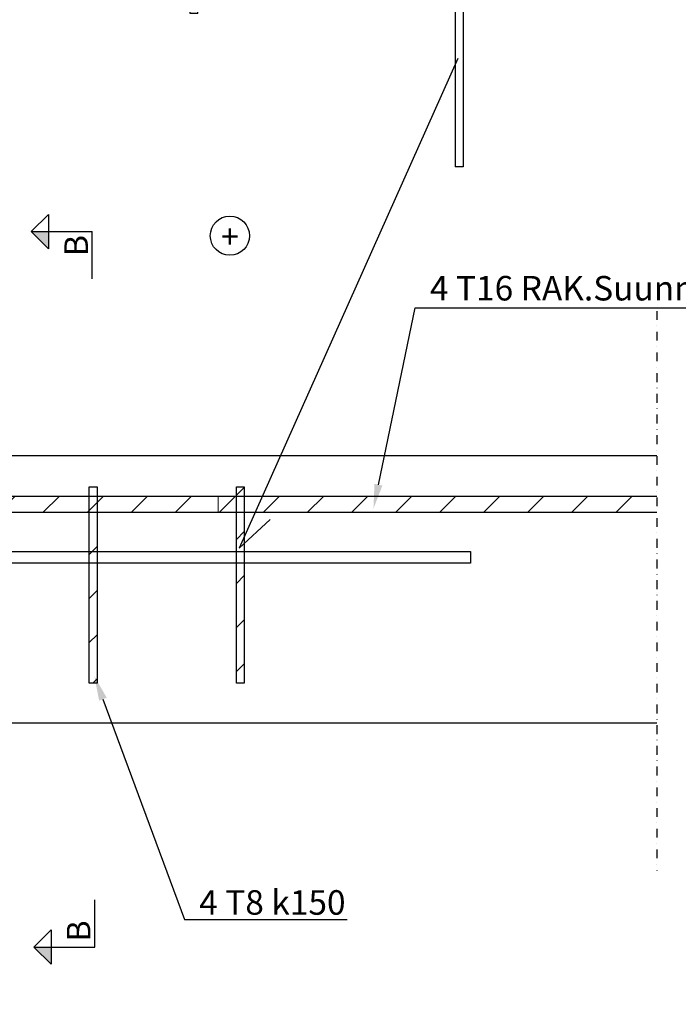
# Model space of a CAD drawing. Units: millimetres. Extents: x 0 to 29400, y 0 to 2970.
# Drawn here: x 19447 to 20118, y 1150 to 2153 of the extents above; entities that cross this region are included whole.
import ezdxf
from ezdxf import colors
from ezdxf.entities.mleader import LeaderData, LeaderLine
from ezdxf.enums import TextEntityAlignment as Align
from ezdxf.math import Vec2, Vec3

# ---------------------------------------------------------------- set-up
doc = ezdxf.new("R2010")
doc.units = ezdxf.units.MM
doc.linetypes.add('PKL', pattern=[7, 3, -2, 0, -2])
for name, color, linetype in [('20-SR-isolatie1', 6, 'Continuous'), ('L0-YLEINEN1', 7, 'Continuous'), ('L3', 7, 'Continuous'), ('L3-LAATAT', 4, 'Continuous'), ('L3-RAUD-3', 5, 'Continuous'), ('L8-MERKINNAT', 7, 'Continuous'), ('L8-TXT-1', 6, 'Continuous')]:
    doc.layers.add(name, color=color, linetype=linetype)
doc.styles.add('Normal', font='arial.ttf')

# ---------------------------------------------------------------- blocks, each defined once
blk = doc.blocks.new('WARM_OR_KOLD')
at = {"layer": 'L8-MERKINNAT'}
blk.add_circle((0, 0), 2.5, dxfattribs=at)
at = {"layer": 'L8-MERKINNAT', "style": 'Normal'}
blk.add_attdef('+', text='', height=3, dxfattribs=at).set_placement((0, -0.49), align=Align.MIDDLE)
blk = doc.blocks.new('A$C31ac7eba')
at = {"layer": 'L0-YLEINEN1'}
blk.add_hatch(color=256, dxfattribs=at).paths.add_polyline_path([(-62.2, 48), (-44.6, 48), (-44.6, 30.5)])
for p, q in [((-62.2, 48), (-44.6, 65.5)), ((-44.6, 65.5), (-44.6, 30.5)), ((-44.6, 30.5), (-62.2, 48)), ((-62.2, 48), (0, 48)), ((0, 0), (0, 48))]:
    blk.add_line(p, q, dxfattribs=at)
at = {"style": 'Normal'}
blk.add_attdef('B1', text='', height=24, rotation=90, dxfattribs=at).set_placement((-4.4, 44.5), align=Align.RIGHT)
blk = doc.blocks.new('A$C01359ebd')
at = {"layer": 'L0-YLEINEN1'}
blk.add_hatch(color=256, dxfattribs=at).paths.add_polyline_path([(-62.2, -48), (-44.6, -48), (-44.6, -65.5)])
for p, q in [((0, -48), (0, 0)), ((-62.2, -48), (-44.6, -30.5)), ((-44.6, -30.5), (-44.6, -65.5)), ((-44.6, -65.5), (-62.2, -48)), ((-62.2, -48), (0, -48))]:
    blk.add_line(p, q, dxfattribs=at)
at = {"style": 'Normal'}
blk.add_attdef('B1', (-4.7, -42.4), '', height=24, rotation=90, dxfattribs=at)
blk = doc.blocks.new('A$C088a732f')
at = {"layer": 'L3-RAUD-3'}
for points in [[(-270.2, 156), (-270.2, 316.4, -0.57735), (-234.2, 337.1), (-4, 204.2, -0.267949), (8, 183.5), (8, 0)], [(-262.2, 156), (-262.2, 316.4, -0.57735), (-238.2, 330.2), (-8, 197.3, -0.267949), (0, 183.5), (0, 0)]]:
    blk.add_lwpolyline(points, format="xyb", dxfattribs=at)
for points in [[(-262.2, 156), (-270.2, 156)], [(8, 0), (0, 0)]]:
    blk.add_lwpolyline(points, dxfattribs=at)

msp = doc.modelspace()

# ---------------------------------------------------------------- hatches: boundary and pattern name
at = {"layer": 'L3-RAUD-3'}
h = msp.add_hatch(dxfattribs=at)
h.set_pattern_fill('ANSI31', color=256, scale=10)
h.set_pattern_definition([(45, (16969.35, 272.147), (-22.45064, 22.45064), [])])
h.paths.add_polyline_path([(19217.8, 1663.6), (19217.8, 1667.2), (19199.4, 1667.2), (19199.4, 1651.2), (19208.3, 1651.2)])
h.paths.add_polyline_path([(19217.8, 1663.6), (19208.3, 1651.2), (19217.8, 1651.2)], flags=17)
h.paths.add_polyline_path([(19225.8, 1667.2), (19220.5, 1667.2), (19217.8, 1663.6), (19217.8, 1651.2), (19225.8, 1651.2)])
h.paths.add_polyline_path([(19225.8, 1674.1), (19225.8, 1677.2), (19217.8, 1677.2), (19217.8, 1667.2), (19220.5, 1667.2)])
h.paths.add_polyline_path([(19225.8, 1674.1), (19220.5, 1667.2), (19225.8, 1667.2)], flags=17)
h.paths.add_polyline_path([(19367.8, 1667.2), (19225.8, 1667.2), (19225.8, 1651.2), (19367.8, 1651.2)])
h.paths.add_polyline_path([(19225.8, 1651.2), (19217.8, 1651.2), (19217.8, 1611.2), (19225.8, 1611.2)])
h.paths.add_polyline_path([(19225.8, 1611.2), (19217.8, 1611.2), (19217.8, 1603.2), (19225.8, 1603.2)])
h.paths.add_polyline_path([(19225.8, 1599.2), (19217.8, 1599.2), (19217.8, 1523.7), (19225.8, 1526.9)])
h.paths.add_polyline_path([(19225.8, 1518.3), (19217.8, 1515.2), (19217.8, 1477.2), (19225.8, 1477.2)])
h.paths.add_polyline_path([(19225.8, 1526.9), (19217.8, 1523.7), (19217.8, 1515.2), (19225.8, 1518.3)])
h.paths.add_polyline_path([(19375.8, 1677.2), (19367.8, 1677.2), (19367.8, 1477.2), (19375.8, 1477.2)])
h.paths.add_polyline_path([(19517.8, 1667.2), (19375.8, 1667.2), (19375.8, 1651.2), (19517.8, 1651.2)])
h.paths.add_polyline_path([(19525.8, 1667.2), (19517.8, 1667.2), (19517.8, 1651.2), (19525.8, 1651.2)])
h.paths.add_polyline_path([(19525.8, 1677.2), (19517.8, 1677.2), (19517.8, 1667.2), (19525.8, 1667.2)])
h.paths.add_polyline_path([(19525.8, 1651.2), (19517.8, 1651.2), (19517.8, 1477.2), (19525.8, 1477.2)])
h.paths.add_polyline_path([(19675.8, 1651.2), (19667.8, 1651.2), (19667.8, 1477.2), (19675.8, 1477.2)])
h.paths.add_polyline_path([(19675.8, 1667.2), (19667.8, 1667.2), (19667.8, 1651.2), (19675.8, 1651.2)])
h.paths.add_polyline_path([(19675.8, 1677.2), (19667.8, 1677.2), (19667.8, 1667.2), (19675.8, 1667.2)])
h.paths.add_polyline_path([(19649.3, 1667.2), (19525.8, 1667.2), (19525.8, 1651.2), (19649.3, 1651.2)])
h.paths.add_polyline_path([(19667.8, 1667.2), (19649.3, 1667.2), (19649.3, 1651.2), (19667.8, 1651.2)])
h.paths.add_polyline_path([(20096.4, 1667.2), (19675.8, 1667.2), (19675.8, 1651.2), (20096.4, 1651.2)])

# ---------------------------------------------------------------- linework, layer by layer
at = {"layer": '20-SR-isolatie1', "linetype": 'Continuous', "lineweight": 0, "extrusion": (-1.22465e-16, -1, 0)}
for p, q in [((19649.3, 1667.2), (19154.5, 1667.2)), ((19649.3, 1651.2), (19649.3, 1667.2)), ((19649.3, 1651.2), (19154.5, 1651.2))]:
    msp.add_line(p, q, dxfattribs=at)
at = {"layer": '20-SR-isolatie1'}
for p, q in [((19226.1, 1611.2, -1.1), (19906.3, 1611.2)), ((19906.3, 1611.2), (19906.3, 1599.2)), ((19906.3, 1599.2), (19226.1, 1599.2, -1.1))]:
    msp.add_line(p, q, dxfattribs=at)
msp.add_lwpolyline([(19893.3, 2113.4), (19670.7, 1614.5), (19702.2, 1643.9)], dxfattribs=at)
at = {"layer": 'L3-LAATAT', "linetype": 'PKL', "ltscale": 3}
msp.add_lwpolyline([(20096.4, 1856.2), (20096.4, 1286.2)], dxfattribs=at)
at = {"layer": 'L3-LAATAT'}
msp.add_lwpolyline([(20096.4, 1436.2), (19049.3, 1436.2), (19049.3, 1617.2), (19174.4, 1617.2), (19174.4, 1706.2), (19174.4, 1709.2), (20096.4, 1709.2)], dxfattribs=at)
at = {"layer": 'L3-RAUD-3'}
for points in [[(19517.8, 1677.2), (19525.8, 1677.2), (19525.8, 1477.2), (19517.8, 1477.2)], [(19667.8, 1677.2), (19675.8, 1677.2), (19675.8, 1477.2), (19667.8, 1477.2)]]:
    msp.add_lwpolyline(points, close=True, dxfattribs=at)
msp.add_lwpolyline([(20096.4, 1667.2), (19199.4, 1667.2), (19199.4, 1651.2), (20096.4, 1651.2)], dxfattribs=at)

# ---------------------------------------------------------------- block references
at = {"xscale": 8, "yscale": 8, "zscale": 8}
msp.add_blockref('WARM_OR_KOLD', (19661.1, 1933), dxfattribs=at).add_auto_attribs({'+': '+'})
at = {"layer": 'L3'}
for name, p in [('A$C31ac7eba', (19520.8, 1889.2)), ('A$C01359ebd', (19523.6, 1256.2))]:
    msp.add_blockref(name, p, dxfattribs=at).add_auto_attribs({'B1': 'B'})
at = {"layer": 'L3-RAUD-3'}
msp.add_blockref('A$C088a732f', (19890.7, 2003.3), dxfattribs=at)

# ---------------------------------------------------------------- leaders
at = {"layer": 'L8-TXT-1'}
ml = msp.add_multileader_mtext('Standard', dxfattribs=at)
ml.set_content('4 T16 RAK.Suunnittelija määrittelee lisäraudoituksen jatkospituuden ', color=7, style='Normal')
ml.set_leader_properties(color=256, linetype='ByLayer', lineweight=-1)
ml.build(insert=Vec2(0, 0))
ml.multileader.update_dxf_attribs({"text_left_attachment_type": 6, "text_right_attachment_type": 6, "dogleg_length": 10, "arrow_head_size": 25})
ctx = ml.context
ctx.base_point, ctx.char_height, ctx.arrow_head_size, ctx.landing_gap_size, ctx.plane_origin = Vec3(19860, 1859.6), 25, 25, 5, Vec3(19785, 1604.2)
ctx.left_attachment, ctx.right_attachment = 6, 6
notes = []
notes.append((ctx, [(0, (1, 1, 0), (19850, 1859.6), (1, 0), 10, [(0, [(19807.4, 1654.8)], 0, [])])]))
ctx.mtext.insert, ctx.mtext.line_spacing_style, ctx.mtext.flow_direction = Vec3(19865, 1892), 2, 5
ml = msp.add_multileader_mtext('Standard', dxfattribs=at)
ml.set_content('4 T8 k150', color=7, style='Normal')
ml.set_leader_properties(color=256, linetype='ByLayer', lineweight=-1)
ml.build(insert=Vec2(0, 0))
ml.multileader.update_dxf_attribs({"text_left_attachment_type": 6, "text_right_attachment_type": 6, "dogleg_length": 10, "arrow_head_size": 25})
ctx = ml.context
ctx.base_point, ctx.char_height, ctx.arrow_head_size, ctx.landing_gap_size, ctx.plane_origin = Vec3(19624.8, 1236.1), 25, 25, 5, Vec3(19349.4, 1438.4)
ctx.left_attachment, ctx.right_attachment = 6, 6
notes.append((ctx, [(0, (1, 1, 0), (19614.8, 1236.1), (1, 0), 10, [(0, [(19523, 1484.2)], 0, [])])]))
ctx.mtext.insert, ctx.mtext.line_spacing_style, ctx.mtext.flow_direction = Vec3(19629.8, 1266.1), 2, 5
for ctx, leaders in notes:
    for number, flags, end, landing, length, lines in leaders:
        leader = LeaderData()
        leader.index, (leader.has_last_leader_line, leader.has_dogleg_vector, leader.attachment_direction) = number, flags
        leader.last_leader_point, leader.dogleg_vector, leader.dogleg_length = Vec3(end), Vec3(landing), length
        for number, points, colour, breaks in lines:
            line = LeaderLine()
            line.index, line.vertices, line.color, line.breaks = number, Vec3.list(points), colors.encode_raw_color(colour), breaks
            leader.lines.append(line)
        ctx.leaders.append(leader)

doc.saveas('drawing.dxf')
